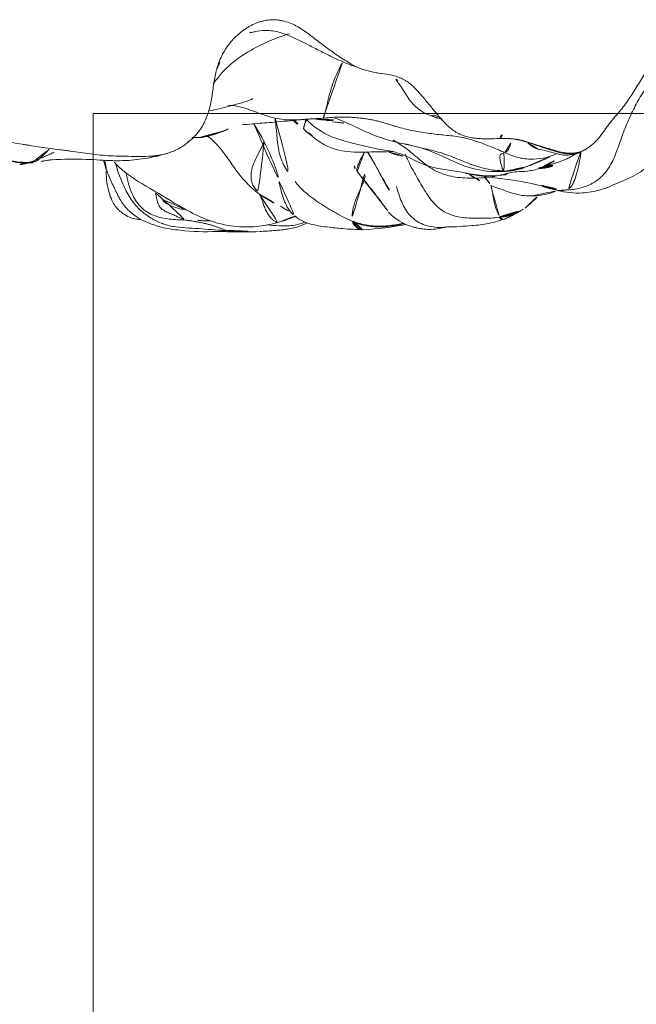
# Model space of a CAD drawing. Units: millimetres. Extents: x -605616214 to 17, y -1703671404 to 113.
# Drawn here: x -605611924 to -605611913, y -1703668931 to -1703668913 of the extents above; entities that cross this region are included whole.
import ezdxf

# ---------------------------------------------------------------- set-up
doc = ezdxf.new("R2010")
doc.units = ezdxf.units.MM
doc.layers.get('0').update_dxf_attribs({"lineweight": 9, "true_color": 0x1c1c1c})
doc.layers.add('10', color=7, linetype='Continuous', true_color=0xffffff)

# ---------------------------------------------------------------- blocks, each defined once
blk = doc.blocks.new('A$C69772B7A')
at = {"color": 0, "linetype": 'ByBlock'}
for p, q in [((0.005, 33, 68.496), (0.005, 0, 68.496)), ((0.005, 0, 68.496), (22.005, 0, 68.496))]:
    blk.add_line(p, q, dxfattribs=at)
blk = doc.blocks.new('A$C257E2AF2')
at = {"layer": '10', "color": 0, "linetype": 'Continuous', "lineweight": 18}
for points, knots in [([(88.607, 3.258), (88.57, 3.281), (88.533, 3.304), (88.46, 3.351), (88.423, 3.375), (88.351, 3.423), (88.315, 3.448), (88.244, 3.498), (88.208, 3.523), (88.138, 3.575), (88.103, 3.601), (88.034, 3.653), (87.999, 3.68), (87.93, 3.734), (87.896, 3.76), (87.826, 3.812), (87.79, 3.837), (87.718, 3.886), (87.682, 3.909), (87.606, 3.952), (87.567, 3.972), (87.487, 4.005), (87.446, 4.018), (87.383, 4.034), (87.362, 4.038), (87.319, 4.046), (87.297, 4.049), (87.232, 4.055), (87.189, 4.056), (87.104, 4.049), (87.061, 4.043), (86.997, 4.027), (86.976, 4.022), (86.935, 4.008), (86.915, 4.001), (86.855, 3.978), (86.816, 3.959), (86.759, 3.928), (86.741, 3.917), (86.704, 3.893), (86.686, 3.881), (86.633, 3.843), (86.6, 3.816), (86.536, 3.759), (86.505, 3.729), (86.462, 3.681), (86.447, 3.665), (86.42, 3.631), (86.406, 3.614), (86.341, 3.527), (86.297, 3.453), (86.243, 3.336), (86.226, 3.296), (86.205, 3.235), (86.198, 3.214), (86.186, 3.172), (86.18, 3.151), (86.153, 3.047), (86.139, 2.961), (86.12, 2.833), (86.114, 2.79), (86.102, 2.704), (86.095, 2.662), (86.08, 2.577), (86.072, 2.535), (86.052, 2.451), (86.041, 2.41), (86.014, 2.329), (85.983, 2.249), (85.944, 2.172), (85.923, 2.134)], [0, 0, 0, 0, 0.03125, 0.03125, 0.0625, 0.0625, 0.09375, 0.09375, 0.125, 0.125, 0.15625, 0.15625, 0.1875, 0.1875, 0.21875, 0.21875, 0.25, 0.25, 0.28125, 0.28125, 0.3125, 0.3125, 0.34375, 0.34375, 0.359375, 0.359375, 0.375, 0.375, 0.40625, 0.40625, 0.4375, 0.4375, 0.453125, 0.453125, 0.46875, 0.46875, 0.5, 0.5, 0.515625, 0.515625, 0.53125, 0.53125, 0.5625, 0.5625, 0.59375, 0.59375, 0.609375, 0.609375, 0.625, 0.625, 0.6875, 0.6875, 0.71875, 0.71875, 0.734375, 0.734375, 0.75, 0.75, 0.8125, 0.8125, 0.84375, 0.84375, 0.875, 0.875, 0.90625, 0.90625, 0.9375, 0.9375, 0.96875, 1, 1, 1, 1]), ([(94.948, 3.949), (94.925, 3.955), (94.901, 3.959), (94.854, 3.964), (94.831, 3.964), (94.795, 3.962), (94.783, 3.961), (94.76, 3.958), (94.748, 3.956), (94.714, 3.948), (94.691, 3.941), (94.647, 3.924), (94.625, 3.914), (94.584, 3.891), (94.564, 3.879), (94.525, 3.852), (94.506, 3.838), (94.47, 3.808), (94.452, 3.793), (94.417, 3.761), (94.4, 3.744), (94.367, 3.711), (94.351, 3.694), (94.303, 3.642), (94.273, 3.607), (94.186, 3.497), (94.134, 3.419), (94.059, 3.3), (94.034, 3.26), (93.985, 3.18), (93.961, 3.14), (93.887, 3.02), (93.837, 2.94), (93.762, 2.821), (93.737, 2.781), (93.687, 2.702), (93.661, 2.663), (93.609, 2.585), (93.582, 2.546), (93.526, 2.471), (93.496, 2.434), (93.466, 2.398)], [0, 0, 0, 0, 0.03125, 0.03125, 0.0625, 0.0625, 0.078125, 0.078125, 0.09375, 0.09375, 0.125, 0.125, 0.15625, 0.15625, 0.1875, 0.1875, 0.21875, 0.21875, 0.25, 0.25, 0.28125, 0.28125, 0.3125, 0.3125, 0.375, 0.375, 0.5, 0.5, 0.5625, 0.5625, 0.625, 0.625, 0.75, 0.75, 0.8125, 0.8125, 0.875, 0.875, 0.9375, 0.9375, 1, 1, 1, 1]), ([(87.498, 3.802), (87.454, 3.789), (87.306, 3.741), (87.061, 3.644), (86.771, 3.491), (86.497, 3.315), (86.284, 3.112), (86.169, 2.963), (86.12, 2.897)], [0, 0, 0, 0, 0.07986, 0.273167, 0.466473, 0.65978, 0.853087, 1, 1, 1, 1]), ([(86.782, 3.829), (86.784, 3.826), (86.792, 3.822), (86.831, 3.829), (86.943, 3.858), (87.139, 3.873), (87.462, 3.794), (87.762, 3.64), (88.05, 3.492), (88.294, 3.371), (88.47, 3.293), (88.574, 3.25)], [0, 0, 0, 0, 0.03938, 0.092443, 0.14511, 0.260219, 0.378285, 0.613388, 0.726572, 0.839464, 1, 1, 1, 1]), ([(83.172, 1.729), (83.115, 1.737), (83.058, 1.745), (82.945, 1.762), (82.889, 1.771), (82.804, 1.785), (82.776, 1.789), (82.719, 1.798), (82.691, 1.802), (82.607, 1.815), (82.55, 1.825), (82.438, 1.847), (82.383, 1.861), (82.315, 1.883), (82.302, 1.888), (82.275, 1.898), (82.262, 1.904), (82.222, 1.922), (82.197, 1.935), (82.148, 1.964), (82.125, 1.98), (82.091, 2.007), (82.08, 2.016), (82.059, 2.035), (82.048, 2.045), (81.998, 2.096), (81.963, 2.141), (81.898, 2.235), (81.868, 2.284), (81.824, 2.359), (81.81, 2.384), (81.782, 2.434), (81.768, 2.459), (81.727, 2.535), (81.699, 2.586), (81.644, 2.687), (81.616, 2.737), (81.558, 2.836), (81.527, 2.884), (81.462, 2.979), (81.428, 3.026), (81.376, 3.094), (81.358, 3.117), (81.323, 3.163), (81.305, 3.185), (81.252, 3.253), (81.216, 3.298), (81.18, 3.343)], [0, 0, 0, 0, 0.0625, 0.0625, 0.125, 0.125, 0.15625, 0.15625, 0.1875, 0.1875, 0.25, 0.25, 0.3125, 0.3125, 0.328125, 0.328125, 0.34375, 0.34375, 0.375, 0.375, 0.40625, 0.40625, 0.421875, 0.421875, 0.4375, 0.4375, 0.5, 0.5, 0.5625, 0.5625, 0.59375, 0.59375, 0.625, 0.625, 0.6875, 0.6875, 0.75, 0.75, 0.8125, 0.8125, 0.875, 0.875, 0.90625, 0.90625, 0.9375, 0.9375, 1, 1, 1, 1]), ([(88.101, 2.273), (88.104, 2.274), (88.117, 2.282), (88.138, 2.351), (88.175, 2.515), (88.223, 2.714), (88.282, 2.907), (88.358, 3.096), (88.427, 3.232), (88.464, 3.294), (88.469, 3.303)], [0, 0, 0, 0, 0.055319, 0.208238, 0.361156, 0.514074, 0.666992, 0.81991, 0.972829, 1, 1, 1, 1]), ([(88.607, 3.258), (88.663, 3.225), (88.722, 3.197), (88.812, 3.162), (88.842, 3.152), (88.905, 3.133), (88.936, 3.125), (88.999, 3.111), (89.031, 3.104), (89.095, 3.093), (89.128, 3.088), (89.224, 3.074), (89.289, 3.066), (89.384, 3.044), (89.416, 3.036), (89.478, 3.015), (89.508, 3.003), (89.553, 2.981), (89.568, 2.973), (89.597, 2.957), (89.611, 2.948), (89.652, 2.921), (89.677, 2.901), (89.726, 2.859), (89.75, 2.836), (89.795, 2.79), (89.818, 2.767), (89.883, 2.694), (89.925, 2.643), (90.008, 2.542), (90.05, 2.492), (90.112, 2.416), (90.133, 2.391), (90.175, 2.341), (90.196, 2.316), (90.26, 2.241), (90.304, 2.193), (90.376, 2.126), (90.4, 2.104), (90.452, 2.064), (90.479, 2.044), (90.515, 2.022), (90.522, 2.018), (90.537, 2.01), (90.545, 2.006), (90.567, 1.994), (90.583, 1.987), (90.629, 1.967), (90.661, 1.955), (90.726, 1.937), (90.758, 1.929), (90.809, 1.921), (90.826, 1.918), (90.859, 1.914), (90.91, 1.909), (90.961, 1.907), (91.028, 1.905), (91.062, 1.905), (91.163, 1.905), (91.231, 1.907), (91.299, 1.908)], [0, 0, 0, 0, 0.0625, 0.0625, 0.09375, 0.09375, 0.125, 0.125, 0.15625, 0.15625, 0.1875, 0.1875, 0.25, 0.25, 0.28125, 0.28125, 0.3125, 0.3125, 0.328125, 0.328125, 0.34375, 0.34375, 0.375, 0.375, 0.40625, 0.40625, 0.4375, 0.4375, 0.5, 0.5, 0.5625, 0.5625, 0.59375, 0.59375, 0.625, 0.625, 0.6875, 0.6875, 0.71875, 0.71875, 0.75, 0.75, 0.757812, 0.757812, 0.765625, 0.765625, 0.78125, 0.78125, 0.8125, 0.8125, 0.84375, 0.84375, 0.859375, 0.859375, 0.875, 0.90625, 0.90625, 0.9375, 0.9375, 1, 1, 1, 1]), ([(89.424, 2.98), (89.471, 2.905), (89.571, 2.761), (89.759, 2.455), (89.992, 2.33), (90.175, 2.277)], [0, 0, 0, 0, 0.257857, 0.510053, 1, 1, 1, 1]), ([(86.043, 2.408), (86.175, 2.433), (86.384, 2.487), (86.666, 2.561), (86.77, 2.597), (86.814, 2.618), (86.829, 2.632), (86.829, 2.639), (86.829, 2.639)], [0, 0, 0, 0, 0.457354, 0.680043, 0.778841, 0.884385, 0.998926, 1, 1, 1, 1]), ([(87.746, 2.253), (87.653, 2.245), (87.457, 2.238), (87.162, 2.285), (86.865, 2.398), (86.607, 2.49), (86.444, 2.509), (86.384, 2.51)], [0, 0, 0, 0, 0.201738, 0.424285, 0.646832, 0.869379, 1, 1, 1, 1]), ([(90.057, 2.32), (90.082, 2.333), (90.139, 2.334), (90.222, 2.286), (90.262, 2.256), (90.263, 2.255)], [0, 0, 0, 0, 0.522698, 0.986248, 1, 1, 1, 1]), ([(93.466, 2.398), (93.432, 2.358), (93.398, 2.319), (93.347, 2.259), (93.331, 2.239), (93.298, 2.198), (93.266, 2.157), (93.235, 2.115), (93.205, 2.072), (93.189, 2.051), (93.143, 1.988), (93.112, 1.946), (93.061, 1.886), (93.043, 1.867), (93.015, 1.839), (93.006, 1.83), (92.986, 1.812), (92.976, 1.804), (92.926, 1.761), (92.883, 1.731), (92.825, 1.701), (92.813, 1.695), (92.788, 1.684), (92.776, 1.679), (92.739, 1.666), (92.714, 1.659), (92.663, 1.649), (92.637, 1.645), (92.598, 1.643), (92.584, 1.643), (92.558, 1.643), (92.545, 1.644), (92.48, 1.648), (92.428, 1.659), (92.352, 1.678), (92.327, 1.685), (92.276, 1.699), (92.251, 1.707), (92.175, 1.73), (92.125, 1.746), (92.024, 1.778), (91.974, 1.794), (91.873, 1.826), (91.823, 1.842), (91.747, 1.864), (91.721, 1.871), (91.67, 1.883), (91.618, 1.893), (91.566, 1.9), (91.514, 1.906), (91.487, 1.908), (91.407, 1.911), (91.353, 1.909), (91.299, 1.908)], [0, 0, 0, 0, 0.0625, 0.0625, 0.09375, 0.09375, 0.125, 0.15625, 0.15625, 0.1875, 0.1875, 0.25, 0.25, 0.28125, 0.28125, 0.296875, 0.296875, 0.3125, 0.3125, 0.375, 0.375, 0.390625, 0.390625, 0.40625, 0.40625, 0.4375, 0.4375, 0.46875, 0.46875, 0.484375, 0.484375, 0.5, 0.5, 0.5625, 0.5625, 0.59375, 0.59375, 0.625, 0.625, 0.6875, 0.6875, 0.75, 0.75, 0.8125, 0.8125, 0.84375, 0.84375, 0.875, 0.90625, 0.90625, 0.9375, 0.9375, 1, 1, 1, 1]), ([(86.654, 2.162), (86.654, 2.162), (86.654, 2.162), (86.661, 2.161), (86.722, 2.161), (86.913, 2.182), (87.253, 2.206), (87.53, 2.233), (87.696, 2.25)], [0, 0, 0, 0, 0.001989, 0.029027, 0.094664, 0.292067, 0.59313, 1, 1, 1, 1]), ([(86.856, 2.172), (86.955, 2.015), (87.108, 1.731), (87.283, 1.301), (87.345, 1.032), (87.367, 0.895)], [0, 0, 0, 0, 0.398094, 0.697485, 1, 1, 1, 1]), ([(87.238, 2.278), (87.248, 2.189), (87.266, 2.04), (87.283, 1.812), (87.31, 1.654), (87.358, 1.503), (87.458, 1.308), (87.539, 1.194), (87.602, 1.13)], [0, 0, 0, 0, 0.302459, 0.428883, 0.541542, 0.646001, 0.751097, 1, 1, 1, 1]), ([(87.794, 2.261), (87.797, 2.255), (87.807, 2.253), (87.804, 2.226), (87.779, 2.173), (87.752, 2.113), (87.752, 2.087), (87.755, 2.08), (87.756, 2.079)], [0, 0, 0, 0, 0.194947, 0.389893, 0.58484, 0.779787, 0.974733, 1, 1, 1, 1]), ([(87.794, 2.261), (87.873, 2.185), (88.032, 2.049), (88.311, 1.913), (88.614, 1.829), (88.919, 1.756), (89.172, 1.705), (89.323, 1.681), (89.372, 1.673)], [0, 0, 0, 0, 0.182548, 0.365097, 0.547645, 0.730193, 0.912742, 1, 1, 1, 1]), ([(87.943, 2.265), (87.997, 2.257), (88.108, 2.244), (88.228, 2.232), (88.29, 2.24), (88.304, 2.249), (88.307, 2.255)], [0, 0, 0, 0, 0.358835, 0.740827, 0.88512, 1, 1, 1, 1]), ([(88.274, 2.213), (88.34, 2.201), (88.426, 2.19), (88.511, 2.187), (88.532, 2.187)], [0, 0, 0, 0, 0.753791, 1, 1, 1, 1]), ([(88.311, 2.279), (88.437, 2.239), (88.687, 2.124), (89.085, 1.932), (89.381, 1.853), (89.535, 1.82)], [0, 0, 0, 0, 0.309824, 0.65152, 1, 1, 1, 1]), ([(85.923, 2.134), (85.908, 2.107), (85.891, 2.08), (85.854, 2.03), (85.835, 2.006), (85.794, 1.96), (85.773, 1.938), (85.728, 1.894), (85.705, 1.874), (85.657, 1.834), (85.633, 1.816), (85.583, 1.78), (85.557, 1.763), (85.504, 1.731), (85.477, 1.717), (85.422, 1.689), (85.393, 1.677), (85.306, 1.645), (85.246, 1.629), (85.156, 1.611), (85.126, 1.606), (85.064, 1.597), (85.034, 1.594), (84.941, 1.587), (84.879, 1.585), (84.757, 1.585), (84.695, 1.586), (84.573, 1.588), (84.512, 1.589), (84.389, 1.593), (84.328, 1.594), (84.205, 1.6), (84.144, 1.605), (84.022, 1.616), (83.962, 1.622), (83.84, 1.638), (83.779, 1.647), (83.658, 1.665), (83.597, 1.674), (83.506, 1.687), (83.475, 1.691), (83.415, 1.699), (83.384, 1.703), (83.293, 1.714), (83.232, 1.721), (83.172, 1.729)], [0, 0, 0, 0, 0.03125, 0.03125, 0.0625, 0.0625, 0.09375, 0.09375, 0.125, 0.125, 0.15625, 0.15625, 0.1875, 0.1875, 0.21875, 0.21875, 0.25, 0.25, 0.3125, 0.3125, 0.34375, 0.34375, 0.375, 0.375, 0.4375, 0.4375, 0.5, 0.5, 0.5625, 0.5625, 0.625, 0.625, 0.6875, 0.6875, 0.75, 0.75, 0.8125, 0.8125, 0.875, 0.875, 0.90625, 0.90625, 0.9375, 0.9375, 1, 1, 1, 1]), ([(85.736, 1.93), (85.776, 1.926), (85.894, 1.921), (86.074, 1.957), (86.248, 2.022), (86.334, 2.052), (86.37, 2.066)], [0, 0, 0, 0, 0.15098, 0.445242, 0.724925, 1, 1, 1, 1]), ([(86.341, 2.055), (86.311, 2.044), (86.177, 1.997), (85.994, 1.947), (85.839, 1.926), (85.792, 1.922)], [0, 0, 0, 0, 0.170441, 0.748456, 1, 1, 1, 1]), ([(87.755, 2.081), (87.807, 2.032), (87.913, 1.943), (88.097, 1.808), (88.299, 1.718), (88.604, 1.652), (88.975, 1.673), (89.236, 1.667), (89.356, 1.676)], [0, 0, 0, 0, 0.094266, 0.180606, 0.270172, 0.372659, 0.637679, 1, 1, 1, 1]), ([(91.391, 1.655), (91.306, 1.694), (91.13, 1.767), (90.864, 1.868), (90.591, 1.942), (90.309, 1.97), (90.026, 1.999), (89.746, 2.045), (89.537, 2.095), (89.421, 2.127), (89.397, 2.134)], [0, 0, 0, 0, 0.137542, 0.275084, 0.412626, 0.550169, 0.687711, 0.825253, 0.962795, 1, 1, 1, 1]), ([(86.955, 0.907), (86.879, 0.962), (86.737, 1.082), (86.559, 1.294), (86.405, 1.523), (86.244, 1.744), (86.109, 1.882), (86.028, 1.947), (86.018, 1.955)], [0, 0, 0, 0, 0.194392, 0.388784, 0.583175, 0.777567, 0.971959, 1, 1, 1, 1]), ([(87.042, 1.862), (87.027, 1.821), (86.981, 1.723), (86.9, 1.566), (86.829, 1.413), (86.802, 1.29), (86.803, 1.19), (86.819, 1.102), (86.856, 1.029), (86.908, 0.969), (86.942, 0.929), (86.955, 0.907)], [0, 0, 0, 0, 0.086484, 0.200674, 0.314863, 0.429053, 0.543242, 0.657432, 0.771621, 0.885811, 1, 1, 1, 1]), ([(89.373, 1.879), (89.448, 1.838), (89.613, 1.732), (89.849, 1.53), (90.109, 1.323), (90.418, 1.214), (90.75, 1.186), (91.083, 1.203), (91.301, 1.24), (91.405, 1.274)], [0, 0, 0, 0, 0.115142, 0.262618, 0.410095, 0.557571, 0.705047, 0.852524, 1, 1, 1, 1]), ([(91.375, 1.327), (91.269, 1.328), (91.056, 1.349), (90.751, 1.451), (90.452, 1.578), (90.147, 1.683), (89.838, 1.751), (89.633, 1.798), (89.533, 1.821)], [0, 0, 0, 0, 0.168037, 0.336074, 0.504112, 0.672149, 0.840186, 1, 1, 1, 1]), ([(89.535, 1.82), (89.651, 1.802), (89.9, 1.744), (90.321, 1.567), (90.798, 1.335), (91.166, 1.307), (91.367, 1.314)], [0, 0, 0, 0, 0.221076, 0.457657, 0.716886, 1, 1, 1, 1]), ([(92.887, 1.736), (92.887, 1.736), (92.88, 1.731), (92.866, 1.722), (92.846, 1.71), (92.826, 1.699), (92.805, 1.688), (92.784, 1.679), (92.762, 1.67), (92.74, 1.662), (92.719, 1.655), (92.696, 1.649), (92.674, 1.644), (92.651, 1.64), (92.629, 1.636), (92.606, 1.634), (92.583, 1.633), (92.56, 1.632), (92.51, 1.634), (92.432, 1.644), (92.329, 1.67), (92.226, 1.7), (92.124, 1.733), (92.023, 1.767), (91.946, 1.793), (91.892, 1.811), (91.862, 1.822), (91.832, 1.832), (91.801, 1.842), (91.777, 1.85), (91.756, 1.856), (91.739, 1.861), (91.718, 1.867), (91.691, 1.874), (91.662, 1.881), (91.637, 1.886), (91.605, 1.892), (91.565, 1.899), (91.512, 1.905), (91.472, 1.907), (91.444, 1.908), (91.428, 1.909), (91.412, 1.909), (91.396, 1.909), (91.38, 1.909), (91.363, 1.909), (91.347, 1.909), (91.331, 1.909), (91.315, 1.908), (91.305, 1.908), (91.299, 1.908)], [0, 0, 0, 0, 0.001134, 0.015389, 0.029617, 0.043811, 0.057963, 0.072069, 0.086124, 0.100129, 0.114087, 0.128007, 0.141903, 0.155784, 0.169664, 0.183551, 0.197458, 0.211393, 0.225368, 0.288913, 0.353584, 0.418495, 0.483339, 0.548021, 0.612578, 0.631937, 0.651288, 0.670624, 0.689937, 0.709223, 0.717555, 0.728316, 0.741499, 0.757097, 0.779547, 0.795413, 0.804715, 0.837664, 0.869858, 0.901417, 0.911318, 0.92123, 0.931152, 0.941084, 0.951026, 0.960943, 0.970795, 0.980585, 0.990319, 1, 1, 1, 1]), ([(91.391, 1.655), (91.4, 1.66), (91.414, 1.67), (91.435, 1.682), (91.451, 1.693), (91.493, 1.795), (91.515, 1.863), (91.522, 1.887)], [0, 0, 0, 0, 0.137156, 0.274313, 0.548626, 0.822939, 1, 1, 1, 1]), ([(91.81, 1.827), (91.844, 1.797), (91.945, 1.72), (92.07, 1.686), (92.158, 1.675)], [0, 0, 0, 0, 0.360746, 1, 1, 1, 1]), ([(92.337, 0.975), (92.494, 0.935), (92.747, 0.906), (93.178, 0.983), (93.418, 1.104), (93.64, 1.19), (93.809, 1.283), (93.939, 1.373), (94.053, 1.474), (94.198, 1.662), (94.315, 1.798), (94.38, 1.877)], [0, 0, 0, 0, 0.171876, 0.291433, 0.487246, 0.598412, 0.671054, 0.705285, 0.771866, 0.871588, 1, 1, 1, 1]), ([(82.852, 1.478), (82.873, 1.481), (82.923, 1.499), (82.997, 1.556), (83.072, 1.634), (83.131, 1.691), (83.164, 1.723), (83.172, 1.729)], [0, 0, 0, 0, 0.234343, 0.468687, 0.70303, 0.937374, 1, 1, 1, 1]), ([(83.205, 1.527), (83.413, 1.536), (83.783, 1.544), (84.261, 1.505), (84.604, 1.51), (84.914, 1.55), (85.137, 1.594), (85.306, 1.647), (85.341, 1.66)], [0, 0, 0, 0, 0.276083, 0.491907, 0.645399, 0.73758, 0.945365, 1, 1, 1, 1]), ([(88.852, 1.671), (88.836, 1.639), (88.792, 1.552), (88.729, 1.418), (88.709, 1.332), (88.724, 1.309), (88.73, 1.304)], [0, 0, 0, 0, 0.197881, 0.53488, 0.871878, 1, 1, 1, 1]), ([(88.911, 1.67), (88.94, 1.624), (89.035, 1.465), (89.14, 1.258), (89.23, 1.094), (89.263, 1.036), (89.282, 1.007), (89.296, 0.988), (89.303, 0.983), (89.305, 0.984), (89.306, 0.984)], [0, 0, 0, 0, 0.18337, 0.63067, 0.782776, 0.843371, 0.895625, 0.942222, 0.986965, 1, 1, 1, 1]), ([(89.357, 1.676), (89.43, 1.657), (89.616, 1.607), (90.012, 1.367), (90.514, 1.328), (90.989, 1.222), (91.253, 1.235), (91.392, 1.252)], [0, 0, 0, 0, 0.208974, 0.437945, 0.701613, 0.846933, 1, 1, 1, 1]), ([(89.589, 1.623), (89.603, 1.593), (89.661, 1.469), (89.773, 1.256), (89.933, 0.984), (90.107, 0.718), (90.356, 0.533), (90.664, 0.467), (90.984, 0.467), (91.194, 0.474), (91.298, 0.487)], [0, 0, 0, 0, 0.042956, 0.179677, 0.316397, 0.453118, 0.589838, 0.726559, 0.863279, 1, 1, 1, 1]), ([(91.375, 1.327), (91.373, 1.331), (91.346, 1.352), (91.307, 1.511), (91.288, 1.622), (91.345, 1.636), (91.383, 1.65), (91.391, 1.655)], [0, 0, 0, 0, 0.083333, 0.333333, 0.666667, 0.916667, 1, 1, 1, 1]), ([(92.315, 1.628), (92.315, 1.628), (92.242, 1.596), (92.089, 1.548), (91.849, 1.528), (91.612, 1.562), (91.464, 1.621), (91.391, 1.655)], [0, 0, 0, 0, 0.002322, 0.251742, 0.501161, 0.750581, 1, 1, 1, 1]), ([(91.741, 1.386), (91.828, 1.416), (91.969, 1.469), (92.092, 1.527), (92.181, 1.565), (92.271, 1.608), (92.32, 1.634)], [0, 0, 0, 0, 0.419336, 0.737407, 0.871325, 1, 1, 1, 1]), ([(91.989, 1.72), (92.034, 1.712), (92.135, 1.689), (92.269, 1.65), (92.407, 1.616), (92.54, 1.602), (92.669, 1.627), (92.748, 1.658), (92.773, 1.669)], [0, 0, 0, 0, 0.337821, 0.566035, 0.648362, 0.766398, 0.926468, 1, 1, 1, 1]), ([(92.028, 1.369), (92.085, 1.39), (92.177, 1.422), (92.288, 1.464), (92.341, 1.475), (92.44, 1.509), (92.553, 1.56), (92.635, 1.606), (92.691, 1.645), (92.706, 1.657)], [0, 0, 0, 0, 0.315144, 0.553297, 0.71545, 0.846564, 0.910264, 0.976164, 1, 1, 1, 1]), ([(92.028, 1.369), (92.102, 1.394), (92.235, 1.462), (92.349, 1.558), (92.397, 1.608)], [0, 0, 0, 0, 0.533191, 1, 1, 1, 1]), ([(92.769, 1.681), (92.769, 1.681), (92.767, 1.647), (92.76, 1.579), (92.739, 1.481), (92.716, 1.381), (92.694, 1.289), (92.67, 1.207), (92.644, 1.131), (92.608, 1.062), (92.562, 1.01), (92.525, 0.987), (92.503, 0.981)], [0, 0, 0, 0, 0.000208, 0.111296, 0.222384, 0.333472, 0.44456, 0.555648, 0.666736, 0.777824, 0.888912, 1, 1, 1, 1]), ([(82.621, 1.435), (82.639, 1.442), (82.681, 1.462), (82.744, 1.478), (82.798, 1.479), (82.831, 1.475), (82.852, 1.478)], [0, 0, 0, 0, 0.206665, 0.47111, 0.735555, 1, 1, 1, 1]), ([(83.206, 1.527), (83.164, 1.52), (83.046, 1.5), (82.928, 1.484), (82.852, 1.478)], [0, 0, 0, 0, 0.3558, 1, 1, 1, 1]), ([(84.138, 1.516), (84.153, 1.46), (84.194, 1.326), (84.281, 1.121), (84.386, 0.896), (84.507, 0.683), (84.67, 0.533), (84.786, 0.459), (84.836, 0.433)], [0, 0, 0, 0, 0.130282, 0.315802, 0.501322, 0.686843, 0.872363, 1, 1, 1, 1]), ([(84.335, 1.476), (84.398, 1.412), (84.638, 1.192), (85.125, 0.929), (85.636, 0.603), (86.11, 0.392), (86.534, 0.304), (86.938, 0.314), (87.188, 0.365), (87.308, 0.401)], [0, 0, 0, 0, 0.082357, 0.298102, 0.497938, 0.636868, 0.767076, 0.888053, 1, 1, 1, 1]), ([(84.343, 1.49), (84.383, 1.349), (84.466, 1.117), (84.613, 0.828), (84.785, 0.616), (85.002, 0.463), (85.134, 0.397), (85.201, 0.374)], [0, 0, 0, 0, 0.248906, 0.425821, 0.609302, 0.802353, 1, 1, 1, 1]), ([(84.186, 1.318), (84.181, 1.177), (84.213, 0.991), (84.292, 0.771), (84.35, 0.683), (84.392, 0.636), (84.426, 0.603), (84.485, 0.555), (84.574, 0.503), (84.665, 0.458), (84.768, 0.452), (84.809, 0.442), (84.821, 0.441)], [0, 0, 0, 0, 0.154736, 0.207728, 0.246277, 0.261335, 0.274519, 0.302737, 0.379284, 0.529249, 0.736265, 1, 1, 1, 1]), ([(85.649, 0.435), (85.554, 0.439), (85.362, 0.445), (85.079, 0.489), (84.835, 0.624), (84.667, 0.85), (84.587, 1.081), (84.556, 1.228), (84.545, 1.283)], [0, 0, 0, 0, 0.179248, 0.358495, 0.537743, 0.716991, 0.896238, 1, 1, 1, 1]), ([(88.854, 1.266), (88.861, 1.258), (88.872, 1.228), (88.839, 1.122), (88.743, 0.922), (88.656, 0.702), (88.625, 0.52), (88.631, 0.443), (88.641, 0.412)], [0, 0, 0, 0, 0.103521, 0.282817, 0.462113, 0.641409, 0.820704, 1, 1, 1, 1]), ([(88.674, 1.417), (88.673, 1.416), (88.67, 1.409), (88.674, 1.376), (88.697, 1.34), (88.726, 1.308)], [0, 0, 0, 0, 0.071841, 0.333002, 1, 1, 1, 1]), ([(90.662, 1.288), (90.754, 1.267), (91.016, 1.217), (91.516, 1.171), (91.876, 1.097), (92.069, 1.053)], [0, 0, 0, 0, 0.179847, 0.537924, 1, 1, 1, 1]), ([(90.752, 1.257), (90.782, 1.236), (90.904, 1.16), (91.036, 1.099), (91.138, 1.06)], [0, 0, 0, 0, 0.251252, 1, 1, 1, 1]), ([(91.375, 1.327), (91.377, 1.323), (91.373, 1.316), (91.37, 1.314), (91.367, 1.314), (91.367, 1.314)], [0, 0, 0, 0, 0.425665, 0.851329, 1, 1, 1, 1]), ([(91.391, 1.251), (91.397, 1.252), (91.406, 1.256), (91.411, 1.264), (91.408, 1.27), (91.405, 1.274)], [0, 0, 0, 0, 0.312005, 0.656002, 1, 1, 1, 1]), ([(91.392, 1.252), (91.429, 1.278), (91.535, 1.314), (91.8, 1.312), (91.948, 1.347), (92.028, 1.369)], [0, 0, 0, 0, 0.498335, 0.748438, 1, 1, 1, 1]), ([(87.309, 1.132), (87.311, 1.123), (87.334, 1.015), (87.384, 0.803), (87.505, 0.577), (87.62, 0.484), (87.664, 0.457)], [0, 0, 0, 0, 0.034469, 0.415612, 0.796756, 1, 1, 1, 1]), ([(87.599, 1.133), (87.65, 1.066), (87.784, 0.925), (88.04, 0.741), (88.335, 0.561), (88.537, 0.456), (88.641, 0.412)], [0, 0, 0, 0, 0.203266, 0.468844, 0.734422, 1, 1, 1, 1]), ([(91.019, 1.227), (91.027, 1.218), (91.049, 1.193), (91.083, 1.151), (91.114, 1.103), (91.132, 1.074), (91.138, 1.06)], [0, 0, 0, 0, 0.144706, 0.429804, 0.714902, 1, 1, 1, 1]), ([(85.6, 0.627), (85.564, 0.632), (85.442, 0.654), (85.249, 0.734), (85.128, 0.86), (85.077, 0.93)], [0, 0, 0, 0, 0.175619, 0.58781, 1, 1, 1, 1]), ([(86.955, 0.907), (86.969, 0.885), (86.989, 0.839), (87.014, 0.76), (87.041, 0.68), (87.075, 0.603), (87.119, 0.53), (87.17, 0.464), (87.221, 0.418), (87.267, 0.396), (87.295, 0.397), (87.308, 0.401)], [0, 0, 0, 0, 0.111445, 0.222891, 0.334336, 0.445782, 0.557227, 0.668672, 0.780118, 0.891563, 1, 1, 1, 1]), ([(86.955, 0.907), (87.026, 0.857), (87.156, 0.776), (87.294, 0.706), (87.354, 0.679)], [0, 0, 0, 0, 0.569923, 1, 1, 1, 1]), ([(89.434, 1.041), (89.451, 0.983), (89.495, 0.829), (89.599, 0.591), (89.807, 0.387), (90.084, 0.298), (90.275, 0.301), (90.362, 0.316)], [0, 0, 0, 0, 0.136192, 0.358026, 0.57986, 0.801694, 1, 1, 1, 1]), ([(91.138, 1.06), (91.235, 1.024), (91.434, 0.952), (91.69, 0.872), (91.847, 0.87), (91.903, 0.875)], [0, 0, 0, 0, 0.391007, 0.782013, 1, 1, 1, 1]), ([(91.757, 0.651), (91.853, 0.733), (91.986, 0.854), (92.005, 0.889), (92.002, 0.9)], [0, 0, 0, 0, 0.530853, 1, 1, 1, 1]), ([(91.891, 0.874), (91.923, 0.871), (92.013, 0.882), (92.16, 0.906), (92.281, 0.946), (92.327, 0.968), (92.337, 0.972)], [0, 0, 0, 0, 0.482876, 0.831386, 0.964291, 1, 1, 1, 1]), ([(92.503, 0.981), (92.479, 0.973), (92.428, 0.963), (92.374, 0.964), (92.346, 0.972), (92.345, 0.972)], [0, 0, 0, 0, 0.493507, 0.987015, 1, 1, 1, 1]), ([(87.336, 0.687), (87.374, 0.662), (87.44, 0.623), (87.519, 0.582), (87.549, 0.568)], [0, 0, 0, 0, 0.643022, 1, 1, 1, 1]), ([(89.289, 0.58), (89.346, 0.518), (89.457, 0.428), (89.625, 0.347), (89.745, 0.306), (89.836, 0.285), (89.918, 0.273), (90.039, 0.263), (90.186, 0.278), (90.296, 0.299), (90.355, 0.315)], [0, 0, 0, 0, 0.147705, 0.254008, 0.321414, 0.364221, 0.446785, 0.578601, 0.762273, 1, 1, 1, 1]), ([(84.835, 0.434), (84.949, 0.381), (85.178, 0.296), (85.637, 0.234), (85.966, 0.218), (86.181, 0.231)], [0, 0, 0, 0, 0.251843, 0.502874, 1, 1, 1, 1]), ([(85.198, 0.375), (85.204, 0.373), (85.282, 0.343), (85.443, 0.308), (85.679, 0.292), (85.914, 0.278), (86.148, 0.259), (86.304, 0.25), (86.382, 0.246)], [0, 0, 0, 0, 0.014645, 0.211716, 0.408787, 0.605858, 0.802929, 1, 1, 1, 1]), ([(86.092, 0.419), (86.038, 0.421), (85.89, 0.426), (85.742, 0.432), (85.649, 0.435)], [0, 0, 0, 0, 0.370624, 1, 1, 1, 1]), ([(86.958, 0.23), (87.001, 0.232), (87.08, 0.236), (87.172, 0.242), (87.271, 0.251), (87.367, 0.259), (87.492, 0.278), (87.595, 0.298), (87.708, 0.334), (87.78, 0.366), (87.815, 0.387), (87.818, 0.388)], [0, 0, 0, 0, 0.217532, 0.40106, 0.550919, 0.683424, 0.784303, 0.897411, 0.948686, 0.995594, 1, 1, 1, 1]), ([(87.773, 0.399), (87.718, 0.374), (87.571, 0.33), (87.332, 0.328), (87.158, 0.344), (87.077, 0.352)], [0, 0, 0, 0, 0.263071, 0.657665, 1, 1, 1, 1]), ([(87.308, 0.401), (87.348, 0.412), (87.426, 0.434), (87.539, 0.473), (87.588, 0.495), (87.596, 0.513), (87.596, 0.52)], [0, 0, 0, 0, 0.138412, 0.305189, 0.742147, 1, 1, 1, 1]), ([(87.649, 0.467), (87.705, 0.43), (87.818, 0.378), (88.001, 0.336), (88.245, 0.301), (88.48, 0.277), (88.707, 0.265), (88.832, 0.263)], [0, 0, 0, 0, 0.194075, 0.33327, 0.440867, 0.673803, 1, 1, 1, 1]), ([(90.355, 0.315), (90.397, 0.313), (90.506, 0.314), (90.752, 0.332), (91.062, 0.359), (91.272, 0.416), (91.381, 0.451)], [0, 0, 0, 0, 0.243142, 0.491732, 0.745351, 1, 1, 1, 1]), ([(91.298, 0.487), (91.302, 0.475), (91.314, 0.455), (91.342, 0.442), (91.368, 0.446), (91.38, 0.45)], [0, 0, 0, 0, 0.342385, 0.68477, 1, 1, 1, 1]), ([(86.18, 0.231), (86.181, 0.231), (86.201, 0.231), (86.239, 0.231), (86.294, 0.235), (86.347, 0.241), (86.382, 0.244), (86.382, 0.246)], [0, 0, 0, 0, 0.008121, 0.256091, 0.504061, 0.75203, 1, 1, 1, 1]), ([(86.181, 0.231), (86.313, 0.227), (86.506, 0.224), (86.765, 0.22), (86.88, 0.225), (86.935, 0.228)], [0, 0, 0, 0, 0.498852, 0.750908, 1, 1, 1, 1])]:
    blk.add_open_spline(points, degree=3, knots=knots, dxfattribs=at)
for points, degree in [([(92.503, 0.981), (92.606, 0.984), (92.813, 1.012), (93.083, 1.151), (93.284, 1.373), (93.405, 1.643), (93.496, 1.924), (93.606, 2.197), (93.73, 2.466), (93.875, 2.727), (94.056, 2.972), (94.225, 3.222), (94.385, 3.478), (94.509, 3.638), (94.578, 3.714)], 3), ([(86.239, 3.289), (86.165, 3.11)], 1), ([(88.58, 3.245), (88.717, 3.205)], 1), ([(89.456, 2.947), (89.428, 2.976), (89.401, 3.005), (89.373, 3.033)], 3), ([(86.25, 2.023), (86.369, 2.077), (86.499, 2.125), (86.64, 2.173)], 3), ([(87.574, 2.25), (87.643, 2.186), (87.71, 2.12), (87.775, 2.052)], 3), ([(87.577, 2.226), (87.632, 2.175), (87.691, 2.126), (87.755, 2.081)], 3), ([(87.696, 2.25), (87.898, 2.266), (88.102, 2.274)], 2), ([(88.102, 2.274), (88.766, 2.36), (89.408, 2.131)], 2), ([(87.844, 2.016), (87.909, 1.958), (87.978, 1.903), (88.051, 1.859)], 3), ([(85.652, 1.837), (85.679, 1.861), (85.705, 1.887), (85.731, 1.915)], 3), ([(82.621, 1.435), (82.944, 1.511), (83.24, 1.663)], 2), ([(89.285, 1.67), (89.42, 1.612), (89.561, 1.592)], 2), ([(92.836, 1.702), (92.857, 1.715), (92.877, 1.728), (92.896, 1.742)], 3), ([(84.163, 1.506), (84.178, 1.355), (84.204, 1.232), (84.215, 1.125)], 3), ([(88.726, 1.308), (89.032, 0.941), (89.304, 0.564)], 2), ([(91.367, 1.314), (91.559, 1.324), (91.742, 1.386)], 2), ([(91.405, 1.274), (91.434, 1.283), (91.464, 1.294), (91.492, 1.307)], 3), ([(87.309, 1.134), (87.312, 1.113), (87.316, 1.093)], 2), ([(85.077, 0.93), (85.081, 0.907), (85.09, 0.861), (85.103, 0.798), (85.118, 0.743), (85.14, 0.691), (85.181, 0.639), (85.246, 0.597), (85.32, 0.564), (85.391, 0.536), (85.455, 0.505), (85.517, 0.474), (85.58, 0.45), (85.624, 0.44), (85.649, 0.435)], 3), ([(91.138, 1.06), (91.144, 1.047), (91.151, 1.023), (91.159, 0.99), (91.165, 0.957), (91.172, 0.919), (91.182, 0.865), (91.193, 0.793), (91.209, 0.716), (91.23, 0.645), (91.254, 0.596), (91.275, 0.557), (91.289, 0.522), (91.295, 0.499), (91.298, 0.487)], 3), ([(92.058, 1.055), (92.201, 1.007), (92.344, 0.973)], 2), ([(91.381, 0.451), (91.557, 0.525), (91.757, 0.651)], 2), ([(85.649, 0.435), (85.675, 0.43), (85.731, 0.42), (85.814, 0.405), (85.889, 0.391), (85.958, 0.377), (86.021, 0.362), (86.079, 0.347), (86.134, 0.33), (86.189, 0.311), (86.245, 0.29), (86.298, 0.27), (86.35, 0.255), (86.383, 0.248), (86.382, 0.246)], 3), ([(87.593, 0.513), (87.619, 0.489), (87.649, 0.467)], 2), ([(88.832, 0.263), (89.093, 0.275), (89.349, 0.309), (89.604, 0.358)], 3), ([(88.832, 0.263), (88.837, 0.263), (88.841, 0.263), (88.846, 0.263)], 3)]:
    blk.add_open_spline(points, degree=degree, dxfattribs=at)
at = {"layer": '10', "color": 0, "linetype": 'Continuous', "lineweight": 35}
blk.add_open_spline([(82.852, 1.478), (82.776, 1.472), (82.623, 1.471), (82.399, 1.511), (82.189, 1.6), (82.001, 1.731), (81.843, 1.896), (81.709, 2.083), (81.585, 2.277), (81.466, 2.473), (81.343, 2.666), (81.22, 2.857), (81.101, 3.052), (81.023, 3.183), (80.981, 3.247)], degree=3, dxfattribs=at)
for points, knots in [([(91.338, 1.974), (91.337, 1.971), (91.336, 1.969), (91.332, 1.959), (91.328, 1.951), (91.322, 1.938), (91.319, 1.931), (91.31, 1.915), (91.304, 1.907), (91.299, 1.908)], [0, 0, 0, 0, 0.085606, 0.085606, 0.314205, 0.314205, 0.542803, 0.542803, 1, 1, 1, 1]), ([(92, 1.373), (92.078, 1.374), (92.2, 1.393), (92.313, 1.439), (92.352, 1.459)], [0, 0, 0, 0, 0.640574, 1, 1, 1, 1]), ([(91.743, 1.386), (91.704, 1.374), (91.584, 1.343), (91.459, 1.326), (91.375, 1.327)], [0, 0, 0, 0, 0.320595, 1, 1, 1, 1]), ([(92.069, 1.053), (92.127, 1.034), (92.268, 0.995), (92.415, 0.978), (92.503, 0.981)], [0, 0, 0, 0, 0.411591, 1, 1, 1, 1]), ([(91.298, 0.487), (91.404, 0.501), (91.567, 0.541), (91.711, 0.62), (91.759, 0.653)], [0, 0, 0, 0, 0.638799, 1, 1, 1, 1]), ([(88.641, 0.412), (88.651, 0.38), (88.685, 0.329), (88.741, 0.285), (88.791, 0.268), (88.822, 0.264), (88.832, 0.263)], [0, 0, 0, 0, 0.28405, 0.5681, 0.852151, 1, 1, 1, 1]), ([(88.641, 0.412), (88.724, 0.377), (88.9, 0.328), (89.173, 0.312), (89.395, 0.341), (89.523, 0.367), (89.561, 0.376)], [0, 0, 0, 0, 0.291949, 0.583899, 0.875848, 1, 1, 1, 1]), ([(86.382, 0.246), (86.478, 0.242), (86.669, 0.229), (86.862, 0.223), (86.957, 0.23)], [0, 0, 0, 0, 0.501536, 1, 1, 1, 1])]:
    blk.add_open_spline(points, degree=3, knots=knots, dxfattribs=at)

msp = doc.modelspace()

# ---------------------------------------------------------------- block references
msp.add_blockref('A$C257E2AF2', (-605612007.031, -1703668917.101))
at = {"lineweight": -3, "xscale": -1, "rotation": 180}
msp.add_blockref('A$C69772B7A', (-605611923.088, -1703668914.742, -68.496), dxfattribs=at)

doc.saveas('drawing.dxf')
